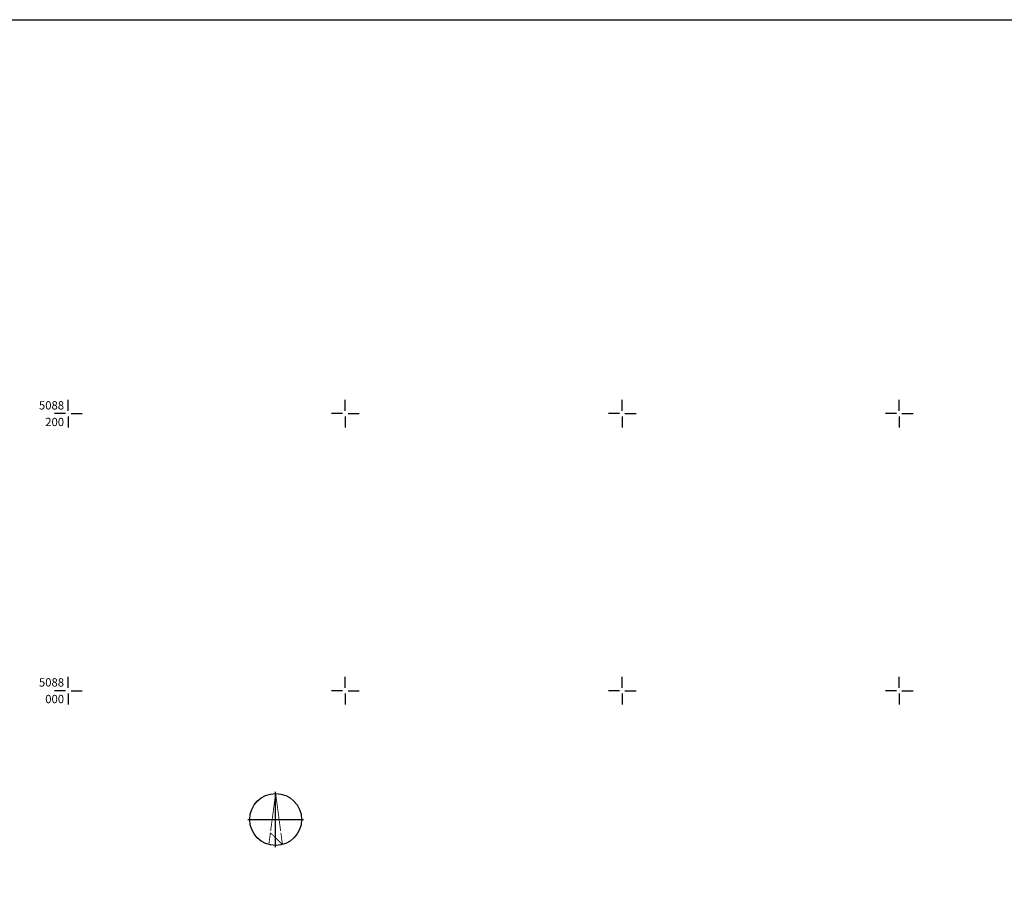
# Model space of a CAD drawing. Extents: x 7425665 to 7428343, y 5087131 to 5088484.
# Drawn here: x 7426365 to 7427076, y 5087849 to 5088484 of the extents above; entities that cross this region are included whole.
import ezdxf
from ezdxf.enums import TextEntityAlignment as Align

# ---------------------------------------------------------------- set-up
doc = ezdxf.new("R2010")
doc.units = 0
doc.header["$LTSCALE"] = 5
doc.layers.add('JD_Krstici', color=7, linetype='Continuous', true_color=0xffffff)
doc.layers.add('JD_Teren', color=3, linetype='Continuous')
doc.styles.add('Arial', font='arial.ttf')
picture_1 = doc.add_image_def('image1.jpg', size_in_pixel=(8192, 5853))

# ---------------------------------------------------------------- blocks, each defined once
blk = doc.blocks.new('GRID')
at = {"color": 0}
for p, q in [((0, 1), (0, 5)), ((-1, 0), (-5, 0)), ((0, 0), (0, 0)), ((1, 0), (5, 0)), ((0, -1), (0, -5))]:
    blk.add_line(p, q, dxfattribs=at)
blk = doc.blocks.new('N')
at = {"color": 0, "linetype": 'Continuous'}
for p, q in [((0, -20), (0, 20)), ((-20, 0), (20, 0))]:
    blk.add_line(p, q, dxfattribs=at)
at = {"color": 0, "linetype": 'Continuous', "const_width": 0.625}
for points in [[(-3.6, -8.24), (0, 18.75)], [(0, 18.75), (3.6, -8.24)], [(-4.91, -18.09), (-3.78, -9.64)], [(-3.78, -9.64), (4.91, -18.09)], [(3.78, -9.64), (4.91, -18.09)]]:
    blk.add_lwpolyline(points, dxfattribs=at)
at = {"color": 0, "linetype": 'Continuous'}
blk.add_circle((0, 0), 18.75, dxfattribs=at)

msp = doc.modelspace()

# ---------------------------------------------------------------- block references
at = {"layer": 'JD_Krstici', "linetype": 'Continuous', "xscale": 2, "yscale": 2, "zscale": 2}
for p in [(7426400, 5088200), (7426600, 5088200), (7426800, 5088200), (7427000, 5088200), (7426400, 5088000), (7426600, 5088000), (7426800, 5088000), (7427000, 5088000)]:
    msp.add_blockref('GRID', p, dxfattribs=at)
at = {"layer": 'JD_Krstici', "linetype": 'Continuous', "zscale": 2}
msp.add_blockref('N', (7426549.75, 5087907.05), dxfattribs=at)

# ---------------------------------------------------------------- texts
at = {"layer": 'JD_Krstici', "linetype": 'Continuous', "style": 'Arial'}
for s, p in [('5088', (7426397, 5088203)), ('200', (7426397, 5088191)), ('5088', (7426397, 5088003)), ('000', (7426397, 5087991))]:
    msp.add_text(s, height=6, dxfattribs=at).set_placement(p, align=Align.RIGHT)

# ---------------------------------------------------------------- referenced raster images: frames only (the image files are external)
at = {"layer": 'JD_Teren', "linetype": 'Continuous'}
image = msp.add_image(picture_1, insert=(7425665.04, 5087131.45), size_in_units=(1893.59, 1352.93), dxfattribs=at)
image.dxf.flags = 7

doc.saveas('drawing.dxf')
